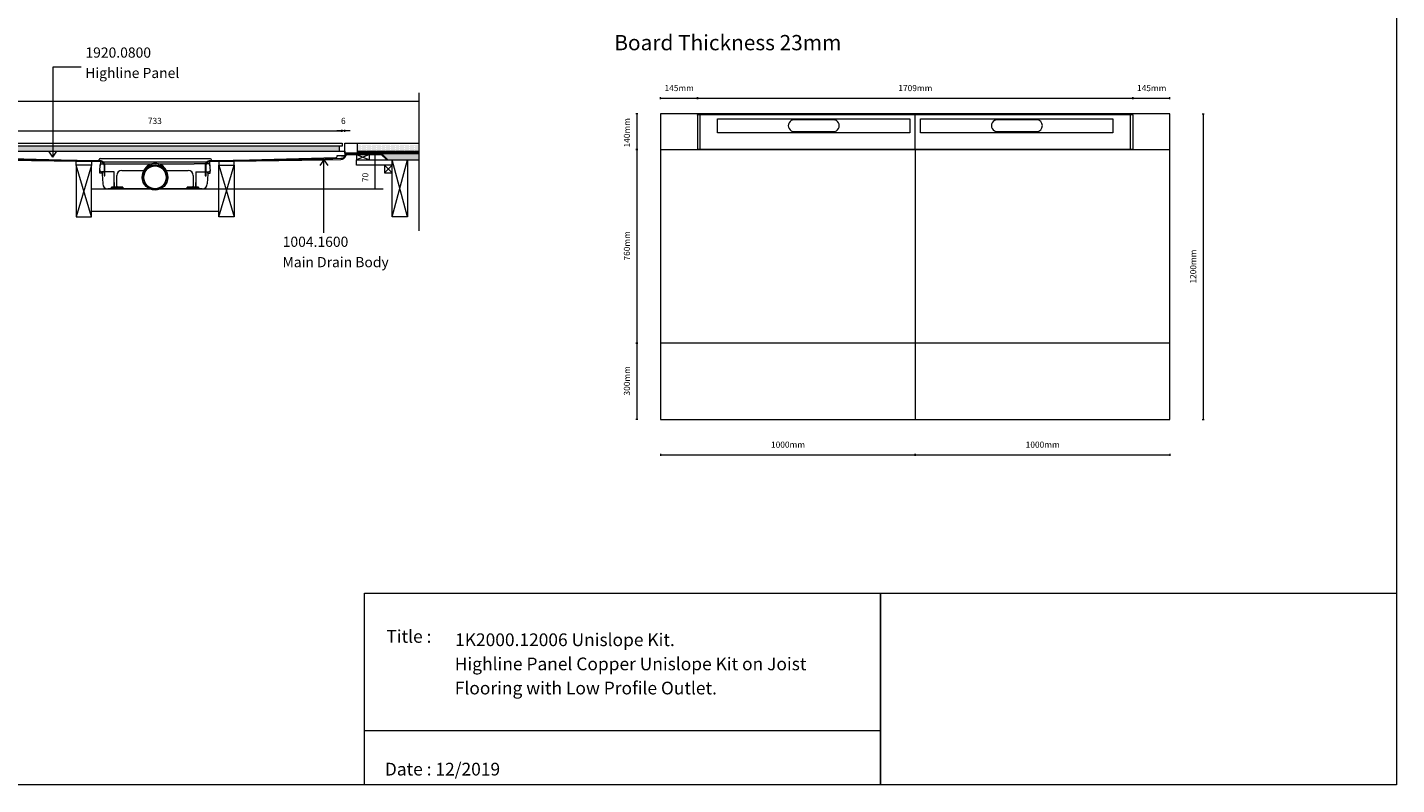
# Model space of a CAD drawing. Units: inches. Extents: x 5 to 2105, y 4 to 1488.
# Drawn here: x 762 to 2105, y 4 to 747 of the extents above; entities that cross this region are included whole.
import ezdxf

# ---------------------------------------------------------------- set-up
doc = ezdxf.new("R2010")
doc.units = ezdxf.units.IN
doc.header["$MEASUREMENT"] = 0
doc.layers.add('A52-A--', color=33, linetype='Continuous', lineweight=25)
for name, color, linetype in [('PDF_0', 7, 'Continuous'), ('PDF_Dimensions', 7, 'Continuous'), ('PDF_hatch', 7, 'Continuous'), ('PDF_Text', 7, 'Continuous')]:
    doc.layers.add(name, color=color, linetype=linetype)
doc.layers.add('PDF_A52-S--', color=7, linetype='Continuous', true_color=0x005f7f)
doc.styles.add('PDF Arial', font='arial.ttf')
doc.styles.add('PDF Calibri', font='calibri.ttf')
doc.styles.add('PDF Calibri Bold', font='calibrib.ttf')
picture_1 = doc.add_image_def('image2.png', size_in_pixel=(916, 340))

# ---------------------------------------------------------------- blocks, each defined once
blk = doc.blocks.new('1417.0050')
at = {"layer": 'A52-A--', "linetype": 'Continuous', "lineweight": 15}
for p, q in [((106, 0), (-106, 0)), ((-108.4, -22), (-108.6, -15.2)), ((-103.2, -22), (-108.4, -22)), ((-107, -1), (-107, -3.4)), ((-107, -3.4), (-77, -3.4)), ((-107, -3.4), (-107, -3.4)), ((-79.9, -19), (-104.7, -19)), ((-103.5, -22), (-103.5, -24.5)), ((-103.2, -19), (-103.2, -22)), ((-79.9, -24.5), (-79.9, -19)), ((-77, -3.4), (-5.8, -3.4)), ((-75, -47.5), (-75, -26.5)), ((-65, -16.5), (-63.5, -16.5)), ((-63.5, -16.5), (-22.3, -16.5)), ((5.8, -3.4), (77, -3.4)), ((22.3, -16.5), (63.5, -16.5)), ((63.5, -16.5), (65, -16.5)), ((75, -26.5), (75, -47.5)), ((107, -3.4), (77, -3.4)), ((79.9, -19), (79.9, -24.5)), ((79.9, -19), (104.7, -19)), ((103.2, -19), (103.2, -22)), ((103.2, -22), (108.4, -22)), ((103.3, -22), (103.3, -24.5)), ((107, -1), (107, -3.4)), ((107, -3.4), (107, -3.4)), ((108.4, -22), (108.6, -15.2)), ((-11.4, -52.5), (-92.8, -52.5)), ((92.6, -52.5), (11.4, -52.5))]:
    blk.add_line(p, q, dxfattribs=at)
at = {"layer": 'A52-A--', "ltscale": 0.2}
for p, q in [((86.9, 0), (86.9, 0)), ((-107, -3.4), (-107.5, -6.9)), ((107, -3.4), (107.5, -6.9)), ((-85.4, -52.5), (-85.4, -49.5)), ((-85.4, -49.5), (-63.5, -49.5)), ((-63.5, -50.5), (-63.5, -49.5)), ((85.2, -49.5), (63.3, -49.5)), ((63.3, -50.5), (63.3, -49.5)), ((85.2, -52.5), (85.2, -49.5)), ((85.2, -52.5), (85.2, -49.5))]:
    blk.add_line(p, q, dxfattribs=at)
at = {"layer": 'A52-A--', "linetype": 'Continuous', "lineweight": 15, "flags": 128}
for points in [[(-108.6, -15.2), (-108.4, -13.8), (-108.2, -12.4), (-108, -10.8), (-107.7, -8.9), (-107.5, -6.9)], [(-103.5, -24.5), (-103.1, -32.2), (-102.6, -42.9)], [(-79.9, -40), (-79.9, -29), (-79.9, -24.5)], [(79.9, -24.5), (79.9, -35.4), (79.9, -40)], [(103.3, -24.5), (102.9, -32.2), (102.4, -42.9)], [(108.6, -15.2), (108.4, -13.8), (108.2, -12.4), (108, -10.8), (107.8, -8.9), (107.5, -6.9)]]:
    blk.add_lwpolyline(points, dxfattribs=at)
at = {"layer": 'A52-A--', "ltscale": 0.2}
for points in [[(-79.9, -40), (-79.9, -42.1), (-79.9, -44.8), (-80, -46.5), (-80, -47.6), (-80.1, -48.6), (-80.5, -49.5)], [(79.9, -40), (79.9, -42.1), (79.9, -44.8), (80, -46.5), (80, -47.6), (80.1, -48.6), (80.5, -49.5)]]:
    blk.add_lwpolyline(points, dxfattribs=at)
at = {"layer": 'A52-A--', "linetype": 'Continuous', "lineweight": 15}
blk.add_circle((0, -30.2), 25, dxfattribs=at)
at = {"layer": 'A52-A--', "ltscale": 0.2}
blk.add_circle((0, -30.2), 22.5, dxfattribs=at)
at = {"layer": 'A52-A--', "linetype": 'Continuous', "lineweight": 15}
for centre, radius, start, end in [((-106, -1), 1, 90, 180), ((106, -1), 1, 0, 90), ((-104.6, -15), 3.97, 182.6604, 269.6679), ((-65, -26.5), 10, 90, 180), ((0, -27.7), 25, 357.1714, 182.868), ((65, -26.5), 10, 0, 90), ((104.6, -15), 3.97, 270.3321, 357.3396), ((-92.7, -42.5), 9.96, 182.3997, 270.4001), ((-73, -47.5), 2, 180, 270), ((73, -47.5), 2, 270, 0), ((92.5, -42.5), 9.96, 269.5999, 357.6003)]:
    blk.add_arc(centre, radius, start, end, dxfattribs=at)
at = {"layer": 'A52-A--', "ltscale": 0.2}
for centre, start, end in [((-61.5, -50.5), 180, 270), ((61.3, -50.5), 270, 360)]:
    blk.add_arc(centre, 2, start, end, dxfattribs=at)

msp = doc.modelspace()

# ---------------------------------------------------------------- linework, layer by layer
at = {"layer": 'PDF_0', "lineweight": 15}
for points in [[(2105.1, 1488.5), (2105.1, 3.5), (5.2, 3.5), (5.2, 1488.5)], [(1383.1, 361.9), (1882.9, 361.9), (1882.9, 661.9), (1383.1, 661.9)], [(704.1, 633.1), (1070.8, 633.1), (1070.8, 630.1), (704.1, 630.1)], [(707.1, 630.1), (707.1, 625.5), (1068.3, 625.5), (1068.3, 630.1)], [(1070.4, 621.1), (1071.4, 621.1), (1072.4, 621.1), (1073.4, 621.1), (1073.4, 620.4), (1072.4, 620.4), (1071.4, 620.4), (1070.4, 620.4)], [(1085.1, 616.7), (1097.6, 616.7), (1097.6, 622.2), (1085.1, 622.2)], [(824.9, 611.5), (809.9, 611.5), (809.9, 560.8), (824.9, 560.8)], [(949.9, 611.5), (964.9, 611.5), (964.9, 560.8), (949.9, 560.8)], [(1112.4, 604), (1119.9, 604), (1119.9, 611.5), (1112.4, 611.5)], [(1119.9, 616.7), (1134.9, 616.7), (1134.9, 560.8), (1119.9, 560.8)], [(1092.9, 191.5), (1599, 191.5), (1599, 3.5), (1092.9, 3.5)]]:
    msp.add_lwpolyline(points, close=True, dxfattribs=at)
at = {"layer": 'PDF_0', "lineweight": 5}
for points in [[(814.9, 707.7), (787.2, 707.7), (787.2, 619.6), (783.2, 625.5)], [(787.2, 619.6), (791.2, 625.5)], [(1053, 545.1), (1053, 617), (1049, 611.2)], [(1053, 617), (1057, 611.2)]]:
    msp.add_lwpolyline(points, dxfattribs=at)
at = {"layer": 'PDF_0', "lineweight": 15}
for points in [[(230.2, 674.3), (1146, 674.3)], [(1146, 682.5), (1146, 547.3)], [(1146, 623.5), (1073.7, 623.5), (1073.7, 633.1), (1146, 633.1)], [(1086.1, 623.5), (1086.1, 633.1)], [(701.6, 621.1), (702.6, 621.1), (703.6, 621.1), (704.6, 621.1), (704.6, 620.4), (703.6, 620.4), (702.6, 620.4), (701.6, 620.4), (701.6, 621.1), (701.6, 621.6), (701.6, 624.4), (701.6, 625.5), (1073.4, 625.5), (1073.4, 621.6), (1073.4, 621.1)], [(710.1, 619.2), (831.5, 616)], [(1076, 623.5), (1076, 622.8)], [(1083.5, 623.5), (1083.5, 623)], [(1085.1, 622.2), (1097.6, 616.7)], [(1097.6, 622.2), (1085.1, 616.7), (1119.9, 616.7), (1119.9, 611.5), (1085.1, 611.5), (1085.1, 616.7)], [(1086.1, 625.5), (1146, 625.5)], [(1086.1, 624.5), (1086.4, 624.5), (1086.4, 623.7), (1088.9, 623.7), (1088.9, 624.5), (1089.9, 624.5), (1089.9, 623.7), (1092.4, 623.7), (1092.4, 624.5), (1093.4, 624.5), (1093.4, 623.7), (1095.9, 623.7), (1095.9, 624.5), (1096.9, 624.5), (1096.9, 623.7), (1099.4, 623.7), (1099.4, 624.5), (1100.4, 624.5), (1100.4, 623.7), (1102.9, 623.7), (1102.9, 624.5), (1103.9, 624.5), (1103.9, 623.7), (1106.4, 623.7), (1106.4, 624.5), (1107.4, 624.5), (1107.4, 623.7), (1109.9, 623.7), (1109.9, 624.5), (1110.9, 624.5), (1110.9, 623.7), (1113.4, 623.7), (1113.4, 624.5), (1114.4, 624.5), (1114.4, 623.7), (1116.9, 623.7), (1116.9, 624.5), (1117.9, 624.5), (1117.9, 623.7), (1120.4, 623.7), (1120.4, 624.5), (1121.4, 624.5), (1121.4, 623.7), (1123.9, 623.7), (1123.9, 624.5), (1124.9, 624.5), (1124.9, 623.7), (1127.4, 623.7), (1127.4, 624.5), (1128.4, 624.5), (1128.4, 623.7), (1130.9, 623.7), (1130.9, 624.5), (1131.9, 624.5), (1131.9, 623.7), (1134.4, 623.7), (1134.4, 624.5), (1135.4, 624.5), (1135.4, 623.7), (1137.9, 623.7), (1137.9, 624.5), (1138.9, 624.5), (1138.9, 623.7), (1141.4, 623.7), (1141.4, 624.5), (1142.4, 624.5), (1142.4, 623.7), (1144.9, 623.7), (1144.9, 624.5), (1145.9, 624.5), (1145.9, 623.7), (1146, 623.7)], [(1091, 623.5), (1091, 623)], [(1098.5, 623.5), (1098.5, 623)], [(1106, 623.5), (1106, 623)], [(1110.7, 623), (1146, 623)], [(1113.5, 623.5), (1113.5, 623)], [(1121, 623.5), (1121, 623)], [(1128.5, 623.5), (1128.5, 623)], [(1136, 623.5), (1136, 623)], [(1143.5, 623.5), (1143.5, 623)], [(1383.1, 626.9), (1882.9, 626.9)], [(1633, 626.9), (1633, 361.9)], [(824.9, 560.8), (809.9, 611.5), (809.9, 615.5), (824.9, 615.3), (824.9, 611.5), (809.9, 560.8)], [(832.5, 617), (832.5, 617.1)], [(949.9, 560.8), (964.9, 611.5), (964.9, 615.5), (949.9, 615.3), (949.9, 611.5), (964.9, 560.8)], [(1112.4, 611.5), (1119.9, 604)], [(1119.9, 611.5), (1112.4, 604)], [(1114.9, 616.7), (1146, 616.7)], [(1119.9, 560.8), (1134.9, 616.7)], [(1134.9, 560.8), (1119.9, 616.7)], [(824.9, 588.5), (949.9, 588.5)], [(824.9, 566.5), (949.9, 566.5)], [(1882.9, 436.9), (1383.1, 436.9)], [(1599, 56.4), (1092.9, 56.4)]]:
    msp.add_lwpolyline(points, dxfattribs=at)
for points in [[(833.5, 618), (941.5, 618.1, -0.414195), (942.5, 617.1), (942.5, 617, 0.421872), (943.5, 616), (1064.9, 619.2)], [(1064.9, 619.2, 0.406556), (1065.9, 620.2), (1065.9, 620.6, -0.414204), (1066.4, 621.1), (1070.4, 621.1)]]:
    msp.add_lwpolyline(points, format="xyb", dxfattribs=at)
for centre, radius, start, end in [((833.5, 617.1), 0.984, 90.0019, 179.9981), ((831.5, 617), 0.985, 268.5071, 359.997)]:
    msp.add_arc(centre, radius, start, end, dxfattribs=at)
at = {"layer": 'PDF_0', "transparency": 33554559}
for points in [[(1083.5, 623.5), (1076, 623.5), (1083.5, 623)], [(1076, 623.5), (1083.5, 623), (1076, 623)], [(1076, 623), (1076, 622.9), (1076.5, 622.9)], [(1076, 623), (1077, 623), (1076.5, 622.9)], [(1076, 622.9), (1076.5, 622.9), (1076, 622.8)], [(1098.5, 623.5), (1091, 623.5), (1098.5, 623)], [(1091, 623.5), (1098.5, 623), (1091, 623)], [(1113.5, 623.5), (1106, 623.5), (1113.5, 623)], [(1106, 623.5), (1113.5, 623), (1106, 623)], [(1128.5, 623.5), (1121, 623.5), (1128.5, 623)], [(1121, 623.5), (1128.5, 623), (1121, 623)], [(1143.5, 623.5), (1136, 623.5), (1143.5, 623)], [(1136, 623.5), (1143.5, 623), (1136, 623)]]:
    msp.add_solid(points, dxfattribs=at)
at = {"layer": 'PDF_0', "color": 9, "true_color": 0xc6c7ca, "transparency": 33554559}
for points in [[(1146, 623), (1109.7, 623), (1146, 617.2)], [(1109.7, 623), (1146, 617.2), (1115.4, 617.2)], [(1115.4, 617.2), (1146, 616.7), (1114.9, 616.7)], [(1146, 617.2), (1115.4, 617.2), (1146, 616.7)]]:
    msp.add_solid(points, dxfattribs=at)
at = {"layer": 'PDF_A52-S--', "lineweight": 5}
msp.add_lwpolyline([(1419.4, 660.6, -0.074636), (1419.6, 661, -0.110202), (1419.9, 661.3, -0.128525), (1420.2, 661.4), (1421.9, 661.4), (1533.3, 661.4), (1732.6, 661.4), (1844.1, 661.4), (1845.8, 661.4, -0.128678), (1846.1, 661.3, -0.110468), (1846.4, 661, -0.074807), (1846.5, 660.6, -0.064407), (1846.6, 660.2), (1846.6, 628.1, -0.064407), (1846.5, 627.7, -0.074807), (1846.4, 627.3, -0.110468), (1846.1, 627, -0.128678), (1845.8, 626.9), (1732.6, 626.9), (1533.3, 626.9), (1420.2, 626.9)], format="xyb", dxfattribs=at)
for points in [[(1419.4, 660.2), (1419.4, 628.1)], [(1844.1, 626.9), (1844.1, 661.9), (1732.6, 661.9), (1533.3, 661.9), (1421.9, 661.9), (1421.9, 626.9)], [(1633, 626.9), (1633, 661.9)], [(1596.1, 643.5), (1596.1, 643.5)], [(1795.3, 643.5), (1795.3, 643.5)]]:
    msp.add_lwpolyline(points, dxfattribs=at)
for points in [[(1439.1, 657.2), (1627.6, 657.2), (1627.6, 643.5), (1439.1, 643.5)], [(1638.3, 657.2), (1826.8, 657.2), (1826.8, 643.5), (1638.3, 643.5)]]:
    msp.add_lwpolyline(points, close=True, dxfattribs=at)
for points in [[(1514.3, 644.6), (1552.8, 644.6, 1.000005), (1552.8, 656.1), (1514.3, 656.1, 1.000005)], [(1713.5, 644.6), (1752.1, 644.6, 0.999994), (1752, 656.1), (1713.5, 656.1, 1.000005)]]:
    msp.add_lwpolyline(points, format="xyb", close=True, dxfattribs=at)
at = {"layer": 'PDF_A52-S--', "lineweight": 13}
msp.add_lwpolyline([(1074.4, 620.9, -0.25296), (1076.9, 622.2), (1109.3, 622.2), (1114.8, 616.7), (1115.4, 617.2), (1109.6, 623), (1076.9, 623, 0.261935), (1073.7, 621.2, -0.343491), (1069.6, 618), (1053.9, 617.4), (941.3, 615.9), (940.4, 615.8), (939.5, 615.5), (938.7, 615.1), (938, 614.5), (937.4, 613.8), (937, 612.9), (936.7, 612.1), (936.6, 611.2), (936.6, 601.2), (937.4, 601.2), (937.4, 611.2), (937.5, 611.9), (937.7, 612.7), (938, 613.4), (938.5, 613.9), (939.1, 614.5), (939.8, 614.8), (940.5, 615.1), (941.3, 615.2), (1053.9, 616.7), (1069.6, 617.2, 0.335842)], format="xyb", close=True, dxfattribs=at)
msp.add_lwpolyline([(720.8, 616.7), (833.4, 615.2), (834.2, 615.1), (834.9, 614.8), (835.6, 614.5), (836.2, 613.9), (836.7, 613.4), (837.1, 612.7), (837.3, 611.9), (837.4, 611.2), (837.4, 601.2), (838.1, 601.2), (838.1, 611.2), (838, 612.1), (837.8, 612.9), (837.3, 613.8), (836.7, 614.5), (836.1, 615.1), (835.3, 615.5), (834.4, 615.8), (833.4, 615.9), (720.9, 617.4)], dxfattribs=at)
at = {"layer": 'PDF_A52-S--', "lineweight": 5}
for centre, radius, start, end in [((1421.1, 660.2), 1.68, 165.4746, 180.1739), ((1421.1, 628.2), 1.68, 179.8261, 194.5254), ((1420.8, 628.1), 1.41, 193.9635, 211.037), ((1420.5, 627.8), 0.984, 210.2905, 235.4455), ((1420.2, 627.6), 0.666, 235.6819, 264.9771)]:
    msp.add_arc(centre, radius, start, end, dxfattribs=at)
at = {"layer": 'PDF_Dimensions', "lineweight": 13}
for points in [[(1383.1, 676.3), (1383.1, 678.4)], [(1383.1, 677.4), (1419.4, 677.4), (1846.6, 677.4), (1882.9, 677.4)], [(1882.9, 676.3), (1882.9, 678.4)], [(1361.1, 661.9), (1359.1, 661.9)], [(1360.1, 661.9), (1360.1, 626.9), (1360.1, 436.9), (1360.1, 361.9)], [(1914.5, 661.9), (1916.5, 661.9)], [(1915.5, 661.9), (1915.5, 361.9)], [(704.1, 645.2), (1070.6, 645.2)], [(1078.7, 645.2), (1073.7, 645.2), (1070.6, 645.2), (1065.6, 645.2)], [(1073.7, 644.2), (1073.7, 646.2)], [(1102.1, 623), (1104, 623)], [(1103.1, 623), (1103.1, 588.5)], [(949.9, 588.5), (1111, 588.5)], [(1102.1, 588.5), (1104, 588.5)], [(1361.1, 361.9), (1359.1, 361.9)], [(1914.5, 361.9), (1916.5, 361.9)], [(1383.1, 328.4), (1383.1, 326.4)], [(1383.1, 327.4), (1633, 327.4), (1882.9, 327.4)], [(1882.9, 328.4), (1882.9, 326.4)]]:
    msp.add_lwpolyline(points, dxfattribs=at)
for points in [[(1419.4, 678.4), (1419.4, 676.3)], [(1846.6, 678.4), (1846.6, 676.3)], [(1070.6, 646.2), (1070.6, 644.2)], [(1359.1, 626.9), (1361.1, 626.9)], [(1359.1, 436.9), (1361.1, 436.9)], [(1633, 326.4), (1633, 328.4)]]:
    msp.add_lwpolyline(points, close=True, dxfattribs=at)
at = {"layer": 'PDF_hatch', "lineweight": 9}
for points in [[(1086.6, 632.4), (1086.6, 632.4)], [(1087.2, 631.3), (1087.2, 631.3)], [(1087.7, 632.4), (1087.7, 632.4)], [(1088.3, 631.3), (1088.3, 631.3)], [(1088.8, 632.4), (1088.8, 632.4)], [(1089.4, 631.3), (1089.4, 631.3)], [(1089.9, 632.4), (1089.9, 632.4)], [(1090.5, 631.3), (1090.5, 631.3)], [(1091, 632.4), (1091, 632.4)], [(1091.5, 631.3), (1091.5, 631.3)], [(1092.1, 632.4), (1092.1, 632.4)], [(1092.7, 631.3), (1092.7, 631.3)], [(1093.2, 632.4), (1093.2, 632.4)], [(1093.7, 631.3), (1093.7, 631.3)], [(1094.3, 632.4), (1094.3, 632.4)], [(1094.8, 631.3), (1094.8, 631.3)], [(1095.4, 632.4), (1095.4, 632.4)], [(1095.9, 631.3), (1095.9, 631.3)], [(1096.5, 632.4), (1096.5, 632.4)], [(1097, 631.3), (1097, 631.3)], [(1097.5, 632.4), (1097.5, 632.4)], [(1098.1, 631.3), (1098.1, 631.3)], [(1098.7, 632.4), (1098.7, 632.4)], [(1099.2, 631.3), (1099.2, 631.3)], [(1099.8, 632.4), (1099.8, 632.4)], [(1100.3, 631.3), (1100.3, 631.3)], [(1100.8, 632.4), (1100.8, 632.4)], [(1101.4, 631.3), (1101.4, 631.3)], [(1102, 632.4), (1102, 632.4)], [(1102.5, 631.3), (1102.5, 631.3)], [(1103, 632.4), (1103, 632.4)], [(1103.6, 631.3), (1103.6, 631.3)], [(1104.1, 632.4), (1104.1, 632.4)], [(1104.7, 631.3), (1104.7, 631.3)], [(1105.2, 632.4), (1105.2, 632.4)], [(1105.8, 631.3), (1105.8, 631.3)], [(1106.3, 632.4), (1106.3, 632.4)], [(1106.9, 631.3), (1106.9, 631.3)], [(1107.4, 632.4), (1107.4, 632.4)], [(1108, 631.3), (1108, 631.3)], [(1108.5, 632.4), (1108.5, 632.4)], [(1109, 631.3), (1109, 631.3)], [(1109.6, 632.4), (1109.6, 632.4)], [(1110.2, 631.3), (1110.2, 631.3)], [(1110.7, 632.4), (1110.7, 632.4)], [(1111.2, 631.3), (1111.2, 631.3)], [(1111.8, 632.4), (1111.8, 632.4)], [(1112.3, 631.3), (1112.3, 631.3)], [(1112.9, 632.4), (1112.9, 632.4)], [(1113.5, 631.3), (1113.5, 631.3)], [(1114, 632.4), (1114, 632.4)], [(1114.5, 631.3), (1114.5, 631.3)], [(1115, 632.4), (1115, 632.4)], [(1115.6, 631.3), (1115.6, 631.3)], [(1116.2, 632.4), (1116.2, 632.4)], [(1116.7, 631.3), (1116.7, 631.3)], [(1117.2, 632.4), (1117.2, 632.4)], [(1117.8, 631.3), (1117.8, 631.3)], [(1118.3, 632.4), (1118.3, 632.4)], [(1118.9, 631.3), (1118.9, 631.3)], [(1119.5, 632.4), (1119.5, 632.4)], [(1120, 631.3), (1120, 631.3)], [(1120.5, 632.4), (1120.5, 632.4)], [(1121.1, 631.3), (1121.1, 631.3)], [(1121.6, 632.4), (1121.6, 632.4)], [(1122.2, 631.3), (1122.2, 631.3)], [(1122.7, 632.4), (1122.7, 632.4)], [(1123.3, 631.3), (1123.3, 631.3)], [(1123.8, 632.4), (1123.8, 632.4)], [(1124.4, 631.3), (1124.4, 631.3)], [(1124.9, 632.4), (1124.9, 632.4)], [(1125.5, 631.3), (1125.5, 631.3)], [(1126, 632.4), (1126, 632.4)], [(1126.5, 631.3), (1126.5, 631.3)], [(1127.1, 632.4), (1127.1, 632.4)], [(1127.7, 631.3), (1127.7, 631.3)], [(1128.2, 632.4), (1128.2, 632.4)], [(1128.7, 631.3), (1128.7, 631.3)], [(1129.3, 632.4), (1129.3, 632.4)], [(1129.8, 631.3), (1129.8, 631.3)], [(1130.4, 632.4), (1130.4, 632.4)], [(1130.9, 631.3), (1130.9, 631.3)], [(1131.5, 632.4), (1131.5, 632.4)], [(1132, 631.3), (1132, 631.3)], [(1132.6, 632.4), (1132.6, 632.4)], [(1133.1, 631.3), (1133.1, 631.3)], [(1133.7, 632.4), (1133.7, 632.4)], [(1134.2, 631.3), (1134.2, 631.3)], [(1134.7, 632.4), (1134.7, 632.4)], [(1135.3, 631.3), (1135.3, 631.3)], [(1135.9, 632.4), (1135.9, 632.4)], [(1136.4, 631.3), (1136.4, 631.3)], [(1137, 632.4), (1137, 632.4)], [(1137.5, 631.3), (1137.5, 631.3)], [(1138, 632.4), (1138, 632.4)], [(1138.6, 631.3), (1138.6, 631.3)], [(1139.1, 632.4), (1139.1, 632.4)], [(1139.7, 631.3), (1139.7, 631.3)], [(1140.2, 632.4), (1140.2, 632.4)], [(1140.8, 631.3), (1140.8, 631.3)], [(1141.3, 632.4), (1141.3, 632.4)], [(1141.9, 631.3), (1141.9, 631.3)], [(1142.4, 632.4), (1142.4, 632.4)], [(1143, 631.3), (1143, 631.3)], [(1143.5, 632.4), (1143.5, 632.4)], [(1144, 631.3), (1144, 631.3)], [(1144.6, 632.4), (1144.6, 632.4)], [(1145.2, 631.3), (1145.2, 631.3)], [(1145.7, 632.4), (1145.7, 632.4)], [(1086.1, 625.4), (1086.2, 625.5)], [(1086.1, 624.5), (1087.1, 625.5)], [(1086.4, 623.9), (1088, 625.5)], [(1086.6, 630.2), (1086.6, 630.2)], [(1086.6, 628), (1086.6, 628)], [(1086.6, 625.9), (1086.6, 625.9)], [(1087.1, 623.7), (1088.9, 625.5)], [(1087.2, 629.1), (1087.2, 629.1)], [(1087.2, 626.9), (1087.2, 626.9)], [(1087.7, 630.2), (1087.7, 630.2)], [(1087.7, 628), (1087.7, 628)], [(1087.7, 625.9), (1087.7, 625.9)], [(1088, 623.7), (1089.8, 625.5)], [(1088.3, 629.1), (1088.3, 629.1)], [(1088.3, 626.9), (1088.3, 626.9)], [(1088.8, 630.2), (1088.8, 630.2)], [(1088.8, 628), (1088.8, 628)], [(1088.8, 625.9), (1088.8, 625.9)], [(1089.4, 629.1), (1089.4, 629.1)], [(1089.4, 626.9), (1089.4, 626.9)], [(1089.6, 624.5), (1090.6, 625.5)], [(1089.9, 630.2), (1089.9, 630.2)], [(1089.9, 628), (1089.9, 628)], [(1089.9, 625.9), (1089.9, 625.9)], [(1089.9, 623.8), (1091.5, 625.5)], [(1090.5, 629.1), (1090.5, 629.1)], [(1090.5, 626.9), (1090.5, 626.9)], [(1090.7, 623.7), (1092.4, 625.5)], [(1091, 630.2), (1091, 630.2)], [(1091, 628), (1091, 628)], [(1091, 625.9), (1091, 625.9)], [(1091.5, 629.1), (1091.5, 629.1)], [(1091.5, 626.9), (1091.5, 626.9)], [(1091.5, 623.7), (1093.3, 625.5)], [(1092.1, 630.2), (1092.1, 630.2)], [(1092.1, 628), (1092.1, 628)], [(1092.1, 625.9), (1092.1, 625.9)], [(1092.7, 629.1), (1092.7, 629.1)], [(1092.7, 626.9), (1092.7, 626.9)], [(1093.2, 630.2), (1093.2, 630.2)], [(1093.2, 628), (1093.2, 628)], [(1093.2, 625.9), (1093.2, 625.9)], [(1093.2, 624.5), (1094.2, 625.5)], [(1093.4, 623.8), (1095, 625.5)], [(1093.7, 629.1), (1093.7, 629.1)], [(1093.7, 626.9), (1093.7, 626.9)], [(1094.2, 623.7), (1095.9, 625.5)], [(1094.3, 630.2), (1094.3, 630.2)], [(1094.3, 628), (1094.3, 628)], [(1094.3, 625.9), (1094.3, 625.9)], [(1094.8, 629.1), (1094.8, 629.1)], [(1094.8, 626.9), (1094.8, 626.9)], [(1095.1, 623.7), (1096.9, 625.5)], [(1095.4, 630.2), (1095.4, 630.2)], [(1095.4, 628), (1095.4, 628)], [(1095.4, 625.9), (1095.4, 625.9)], [(1095.9, 629.1), (1095.9, 629.1)], [(1095.9, 626.9), (1095.9, 626.9)], [(1096.5, 630.2), (1096.5, 630.2)], [(1096.5, 628), (1096.5, 628)], [(1096.5, 625.9), (1096.5, 625.9)], [(1096.7, 624.5), (1097.7, 625.5)], [(1096.9, 623.8), (1098.6, 625.5)], [(1097, 629.1), (1097, 629.1)], [(1097, 626.9), (1097, 626.9)], [(1097.5, 630.2), (1097.5, 630.2)], [(1097.5, 628), (1097.5, 628)], [(1097.5, 625.9), (1097.5, 625.9)], [(1097.8, 623.7), (1099.5, 625.5)], [(1098.1, 629.1), (1098.1, 629.1)], [(1098.1, 626.9), (1098.1, 626.9)], [(1098.6, 623.7), (1100.4, 625.5)], [(1098.7, 630.2), (1098.7, 630.2)], [(1098.7, 628), (1098.7, 628)], [(1098.7, 625.9), (1098.7, 625.9)], [(1099.2, 629.1), (1099.2, 629.1)], [(1099.2, 626.9), (1099.2, 626.9)], [(1099.8, 630.2), (1099.8, 630.2)], [(1099.8, 628), (1099.8, 628)], [(1099.8, 625.9), (1099.8, 625.9)], [(1100.3, 629.1), (1100.3, 629.1)], [(1100.3, 626.9), (1100.3, 626.9)], [(1100.3, 624.5), (1101.3, 625.5)], [(1100.4, 623.7), (1102.1, 625.5)], [(1100.8, 630.2), (1100.8, 630.2)], [(1100.8, 628), (1100.8, 628)], [(1100.8, 625.9), (1100.8, 625.9)], [(1101.3, 623.7), (1103, 625.5)], [(1101.4, 629.1), (1101.4, 629.1)], [(1101.4, 626.9), (1101.4, 626.9)], [(1102, 630.2), (1102, 630.2)], [(1102, 628), (1102, 628)], [(1102, 625.9), (1102, 625.9)], [(1102.2, 623.7), (1102.9, 624.5)], [(1102.5, 629.1), (1102.5, 629.1)], [(1102.5, 626.9), (1102.5, 626.9)], [(1102.9, 624.5), (1103.9, 625.5)], [(1103, 630.2), (1103, 630.2)], [(1103, 628), (1103, 628)], [(1103, 625.9), (1103, 625.9)], [(1103.6, 629.1), (1103.6, 629.1)], [(1103.6, 626.9), (1103.6, 626.9)], [(1103.8, 624.5), (1104.8, 625.5)], [(1103.9, 623.7), (1105.7, 625.5)], [(1104.1, 630.2), (1104.1, 630.2)], [(1104.1, 628), (1104.1, 628)], [(1104.1, 625.9), (1104.1, 625.9)], [(1104.7, 629.1), (1104.7, 629.1)], [(1104.7, 626.9), (1104.7, 626.9)], [(1104.8, 623.7), (1106.5, 625.5)], [(1105.2, 630.2), (1105.2, 630.2)], [(1105.2, 628), (1105.2, 628)], [(1105.2, 625.9), (1105.2, 625.9)], [(1105.7, 623.7), (1106.4, 624.4)], [(1105.8, 629.1), (1105.8, 629.1)], [(1105.8, 626.9), (1105.8, 626.9)], [(1106.3, 630.2), (1106.3, 630.2)], [(1106.3, 628), (1106.3, 628)], [(1106.3, 625.9), (1106.3, 625.9)], [(1106.4, 624.5), (1107.4, 625.5)], [(1106.9, 629.1), (1106.9, 629.1)], [(1106.9, 626.9), (1106.9, 626.9)], [(1107.3, 624.5), (1108.3, 625.5)], [(1107.4, 630.2), (1107.4, 630.2)], [(1107.4, 628), (1107.4, 628)], [(1107.4, 625.9), (1107.4, 625.9)], [(1107.4, 623.7), (1109.2, 625.5)], [(1108, 629.1), (1108, 629.1)], [(1108, 626.9), (1108, 626.9)], [(1108.3, 623.7), (1110.1, 625.5)], [(1108.5, 630.2), (1108.5, 630.2)], [(1108.5, 628), (1108.5, 628)], [(1108.5, 625.9), (1108.5, 625.9)], [(1109, 629.1), (1109, 629.1)], [(1109, 626.9), (1109, 626.9)], [(1109.2, 623.7), (1109.9, 624.4)], [(1109.6, 630.2), (1109.6, 630.2)], [(1109.6, 628), (1109.6, 628)], [(1109.6, 625.9), (1109.6, 625.9)], [(1110, 624.5), (1111, 625.5)], [(1110.2, 629.1), (1110.2, 629.1)], [(1110.2, 626.9), (1110.2, 626.9)], [(1110.7, 630.2), (1110.7, 630.2)], [(1110.7, 628), (1110.7, 628)], [(1110.7, 625.9), (1110.7, 625.9)], [(1110.8, 624.5), (1111.9, 625.5)], [(1111, 623.7), (1112.8, 625.5)], [(1111.2, 629.1), (1111.2, 629.1)], [(1111.2, 626.9), (1111.2, 626.9)], [(1111.8, 630.2), (1111.8, 630.2)], [(1111.8, 628), (1111.8, 628)], [(1111.8, 625.9), (1111.8, 625.9)], [(1111.9, 623.7), (1113.6, 625.5)], [(1112.3, 629.1), (1112.3, 629.1)], [(1112.3, 626.9), (1112.3, 626.9)], [(1112.8, 623.7), (1113.4, 624.4)], [(1112.9, 630.2), (1112.9, 630.2)], [(1112.9, 628), (1112.9, 628)], [(1112.9, 625.9), (1112.9, 625.9)], [(1113.5, 629.1), (1113.5, 629.1)], [(1113.5, 626.9), (1113.5, 626.9)], [(1113.5, 624.5), (1114.5, 625.5)], [(1114, 630.2), (1114, 630.2)], [(1114, 628), (1114, 628)], [(1114, 625.9), (1114, 625.9)], [(1114.4, 624.5), (1115.4, 625.5)], [(1114.5, 629.1), (1114.5, 629.1)], [(1114.5, 626.9), (1114.5, 626.9)], [(1114.5, 623.7), (1116.3, 625.5)], [(1115, 630.2), (1115, 630.2)], [(1115, 628), (1115, 628)], [(1115, 625.9), (1115, 625.9)], [(1115.4, 623.7), (1117.2, 625.5)], [(1115.6, 629.1), (1115.6, 629.1)], [(1115.6, 626.9), (1115.6, 626.9)], [(1116.2, 630.2), (1116.2, 630.2)], [(1116.2, 628), (1116.2, 628)], [(1116.2, 625.9), (1116.2, 625.9)], [(1116.3, 623.7), (1116.9, 624.3)], [(1116.7, 629.1), (1116.7, 629.1)], [(1116.7, 626.9), (1116.7, 626.9)], [(1117.1, 624.5), (1118, 625.5)], [(1117.2, 630.2), (1117.2, 630.2)], [(1117.2, 628), (1117.2, 628)], [(1117.2, 625.9), (1117.2, 625.9)], [(1117.8, 629.1), (1117.8, 629.1)], [(1117.8, 626.9), (1117.8, 626.9)], [(1117.9, 624.4), (1118.9, 625.5)], [(1118.1, 623.7), (1119.8, 625.5)], [(1118.3, 630.2), (1118.3, 630.2)], [(1118.3, 628), (1118.3, 628)], [(1118.3, 625.9), (1118.3, 625.9)], [(1118.9, 629.1), (1118.9, 629.1)], [(1118.9, 626.9), (1118.9, 626.9)], [(1118.9, 623.7), (1120.7, 625.5)], [(1119.5, 630.2), (1119.5, 630.2)], [(1119.5, 628), (1119.5, 628)], [(1119.5, 625.9), (1119.5, 625.9)], [(1119.8, 623.7), (1120.4, 624.3)], [(1120, 629.1), (1120, 629.1)], [(1120, 626.9), (1120, 626.9)], [(1120.5, 630.2), (1120.5, 630.2)], [(1120.5, 628), (1120.5, 628)], [(1120.5, 625.9), (1120.5, 625.9)], [(1120.6, 624.5), (1121.6, 625.5)], [(1121.1, 629.1), (1121.1, 629.1)], [(1121.1, 626.9), (1121.1, 626.9)], [(1121.4, 624.4), (1122.4, 625.5)], [(1121.6, 630.2), (1121.6, 630.2)], [(1121.6, 628), (1121.6, 628)], [(1121.6, 625.9), (1121.6, 625.9)], [(1121.6, 623.7), (1123.3, 625.5)], [(1122.2, 629.1), (1122.2, 629.1)], [(1122.2, 626.9), (1122.2, 626.9)], [(1122.5, 623.7), (1124.3, 625.5)], [(1122.7, 630.2), (1122.7, 630.2)], [(1122.7, 628), (1122.7, 628)], [(1122.7, 625.9), (1122.7, 625.9)], [(1123.3, 629.1), (1123.3, 629.1)], [(1123.3, 626.9), (1123.3, 626.9)], [(1123.3, 623.7), (1123.9, 624.3)], [(1123.8, 630.2), (1123.8, 630.2)], [(1123.8, 628), (1123.8, 628)], [(1123.8, 625.9), (1123.8, 625.9)], [(1124.1, 624.5), (1125.1, 625.5)], [(1124.4, 629.1), (1124.4, 629.1)], [(1124.4, 626.9), (1124.4, 626.9)], [(1124.9, 630.2), (1124.9, 630.2)], [(1124.9, 628), (1124.9, 628)], [(1124.9, 625.9), (1124.9, 625.9)], [(1124.9, 624.4), (1126, 625.5)], [(1125.2, 623.7), (1126.9, 625.5)], [(1125.5, 629.1), (1125.5, 629.1)], [(1125.5, 626.9), (1125.5, 626.9)], [(1126, 630.2), (1126, 630.2)], [(1126, 628), (1126, 628)], [(1126, 625.9), (1126, 625.9)], [(1126, 623.7), (1127.8, 625.5)], [(1126.5, 629.1), (1126.5, 629.1)], [(1126.5, 626.9), (1126.5, 626.9)], [(1126.9, 623.7), (1127.4, 624.2)], [(1127.1, 630.2), (1127.1, 630.2)], [(1127.1, 628), (1127.1, 628)], [(1127.1, 625.9), (1127.1, 625.9)], [(1127.7, 629.1), (1127.7, 629.1)], [(1127.7, 626.9), (1127.7, 626.9)], [(1127.7, 624.5), (1128.7, 625.5)], [(1128.2, 630.2), (1128.2, 630.2)], [(1128.2, 628), (1128.2, 628)], [(1128.2, 625.9), (1128.2, 625.9)], [(1128.4, 624.3), (1129.5, 625.5)], [(1128.7, 629.1), (1128.7, 629.1)], [(1128.7, 626.9), (1128.7, 626.9)], [(1128.7, 623.7), (1130.4, 625.5)], [(1129.3, 630.2), (1129.3, 630.2)], [(1129.3, 628), (1129.3, 628)], [(1129.3, 625.9), (1129.3, 625.9)], [(1129.6, 623.7), (1131.3, 625.5)], [(1129.8, 629.1), (1129.8, 629.1)], [(1129.8, 626.9), (1129.8, 626.9)], [(1130.4, 630.2), (1130.4, 630.2)], [(1130.4, 628), (1130.4, 628)], [(1130.4, 625.9), (1130.4, 625.9)], [(1130.4, 623.7), (1130.9, 624.2)], [(1130.9, 629.1), (1130.9, 629.1)], [(1130.9, 626.9), (1130.9, 626.9)], [(1131.2, 624.5), (1132.2, 625.5)], [(1131.5, 630.2), (1131.5, 630.2)], [(1131.5, 628), (1131.5, 628)], [(1131.5, 625.9), (1131.5, 625.9)], [(1131.9, 624.3), (1133.1, 625.5)], [(1132, 629.1), (1132, 629.1)], [(1132, 626.9), (1132, 626.9)], [(1132.2, 623.7), (1133.9, 625.5)], [(1132.6, 630.2), (1132.6, 630.2)], [(1132.6, 628), (1132.6, 628)], [(1132.6, 625.9), (1132.6, 625.9)], [(1133.1, 629.1), (1133.1, 629.1)], [(1133.1, 626.9), (1133.1, 626.9)], [(1133.1, 623.7), (1134.8, 625.5)], [(1133.7, 630.2), (1133.7, 630.2)], [(1133.7, 628), (1133.7, 628)], [(1133.7, 625.9), (1133.7, 625.9)], [(1134, 623.7), (1134.4, 624.2)], [(1134.2, 629.1), (1134.2, 629.1)], [(1134.2, 626.9), (1134.2, 626.9)], [(1134.7, 630.2), (1134.7, 630.2)], [(1134.7, 628), (1134.7, 628)], [(1134.7, 625.9), (1134.7, 625.9)], [(1134.7, 624.5), (1135.7, 625.5)], [(1135.3, 629.1), (1135.3, 629.1)], [(1135.3, 626.9), (1135.3, 626.9)], [(1135.4, 624.3), (1136.6, 625.5)], [(1135.7, 623.7), (1137.5, 625.5)], [(1135.9, 630.2), (1135.9, 630.2)], [(1135.9, 628), (1135.9, 628)], [(1135.9, 625.9), (1135.9, 625.9)], [(1136.4, 629.1), (1136.4, 629.1)], [(1136.4, 626.9), (1136.4, 626.9)], [(1136.6, 623.7), (1138.4, 625.5)], [(1137, 630.2), (1137, 630.2)], [(1137, 628), (1137, 628)], [(1137, 625.9), (1137, 625.9)], [(1137.5, 629.1), (1137.5, 629.1)], [(1137.5, 626.9), (1137.5, 626.9)], [(1137.5, 623.7), (1137.9, 624.1)], [(1138, 630.2), (1138, 630.2)], [(1138, 628), (1138, 628)], [(1138, 625.9), (1138, 625.9)], [(1138.2, 624.5), (1139.3, 625.5)], [(1138.6, 629.1), (1138.6, 629.1)], [(1138.6, 626.9), (1138.6, 626.9)], [(1138.9, 624.2), (1140.2, 625.5)], [(1139.1, 630.2), (1139.1, 630.2)], [(1139.1, 628), (1139.1, 628)], [(1139.1, 625.9), (1139.1, 625.9)], [(1139.3, 623.7), (1141, 625.5)], [(1139.7, 629.1), (1139.7, 629.1)], [(1139.7, 626.9), (1139.7, 626.9)], [(1140.2, 630.2), (1140.2, 630.2)], [(1140.2, 628), (1140.2, 628)], [(1140.2, 625.9), (1140.2, 625.9)], [(1140.2, 623.7), (1141.9, 625.5)], [(1140.8, 629.1), (1140.8, 629.1)], [(1140.8, 626.9), (1140.8, 626.9)], [(1141.1, 623.7), (1141.4, 624)], [(1141.3, 630.2), (1141.3, 630.2)], [(1141.3, 628), (1141.3, 628)], [(1141.3, 625.9), (1141.3, 625.9)], [(1141.8, 624.5), (1142.8, 625.5)], [(1141.9, 629.1), (1141.9, 629.1)], [(1141.9, 626.9), (1141.9, 626.9)], [(1142.4, 630.2), (1142.4, 630.2)], [(1142.4, 628), (1142.4, 628)], [(1142.4, 625.9), (1142.4, 625.9)], [(1142.4, 624.2), (1143.7, 625.5)], [(1142.8, 623.7), (1144.6, 625.5)], [(1143, 629.1), (1143, 629.1)], [(1143, 626.9), (1143, 626.9)], [(1143.5, 630.2), (1143.5, 630.2)], [(1143.5, 628), (1143.5, 628)], [(1143.5, 625.9), (1143.5, 625.9)], [(1143.7, 623.7), (1145.4, 625.5)], [(1144, 629.1), (1144, 629.1)], [(1144, 626.9), (1144, 626.9)], [(1144.6, 630.2), (1144.6, 630.2)], [(1144.6, 628), (1144.6, 628)], [(1144.6, 625.9), (1144.6, 625.9)], [(1144.6, 623.7), (1144.9, 624)], [(1145.2, 629.1), (1145.2, 629.1)], [(1145.2, 626.9), (1145.2, 626.9)], [(1145.3, 624.5), (1146, 625.2)], [(1145.7, 630.2), (1145.7, 630.2)], [(1145.7, 628), (1145.7, 628)], [(1145.7, 625.9), (1145.7, 625.9)], [(1145.9, 624.2), (1146, 624.3)]]:
    msp.add_lwpolyline(points, dxfattribs=at)
at = {"layer": 'PDF_hatch', "transparency": 33554559}
for points in [[(1068.3, 630.1), (707.1, 630.1), (1068.3, 625.5)], [(707.1, 630.1), (1068.3, 625.5), (707.1, 625.5)]]:
    msp.add_solid(points, dxfattribs=at)

# ---------------------------------------------------------------- block references
at = {"layer": 'A52-A--', "xscale": 0.5, "yscale": 0.5, "zscale": 0.5}
msp.add_blockref('1417.0050', (887.4, 614.7), dxfattribs=at)

# ---------------------------------------------------------------- texts
at = {"layer": 'PDF_Text', "attachment_point": 7}
for s, insert, char_height, style in [('Board Thickness 23mm', (1337.8, 719.7), 15, 'PDF Calibri'), ('1920.0800', (819.1, 714), 10, 'PDF Calibri Bold'), ('Highline Panel', (818.9, 694), 10, 'PDF Calibri'), ('145mm', (1387.1, 682.4), 6, 'PDF Arial'), ('1709mm', (1616.5, 682.4), 6, 'PDF Arial'), ('145mm', (1850.6, 682.4), 6, 'PDF Arial'), ('733', (880.4, 650.2), 6, 'PDF Arial'), ('6', (1069.8, 650.2), 6, 'PDF Arial'), ('1004.1600', (1012.6, 528.3), 10, 'PDF Calibri Bold'), ('Main Drain Body', (1012.4, 508.3), 10, 'PDF Calibri'), ('1000mm', (1491.6, 332.4), 6, 'PDF Arial'), ('1000mm', (1741.4, 332.4), 6, 'PDF Arial'), ('Title :', (1114.3, 138.9), 12.5, 'PDF Calibri'), ('1K2000.12006 Unislope Kit.', (1181.7, 135.6), 12.5, 'PDF Calibri'), ('Highline Panel Copper Unislope Kit on Joist', (1181.4, 111.9), 12.5, 'PDF Calibri'), ('Flooring with Low Profile Outlet.', (1181.4, 88.2), 12.5, 'PDF Calibri'), ('Date : 12/2019', (1112.8, 8.6), 12.5, 'PDF Calibri')]:
    msp.add_mtext(s, dxfattribs=dict(at, insert=insert, char_height=char_height, style=style))
at = {"layer": 'PDF_Text', "char_height": 6, "attachment_point": 7, "rotation": 90, "style": 'PDF Arial'}
for s, insert in [('140mm', (1355.1, 629)), ('70', (1098.5, 595)), ('760mm', (1355.1, 518)), ('1200mm', (1910.5, 495.4)), ('300mm', (1355.1, 385.5))]:
    msp.add_mtext(s, dxfattribs=dict(at, insert=insert))

# ---------------------------------------------------------------- referenced raster images: frames only (the image files are external)
at = {"layer": 'PDF_0', "color": 7, "lineweight": 0}
image = msp.add_image(picture_1, insert=(1599, 3.5), size_in_units=(506.2, 188), dxfattribs=at)
image.dxf.flags = 15

doc.saveas('drawing.dxf')
